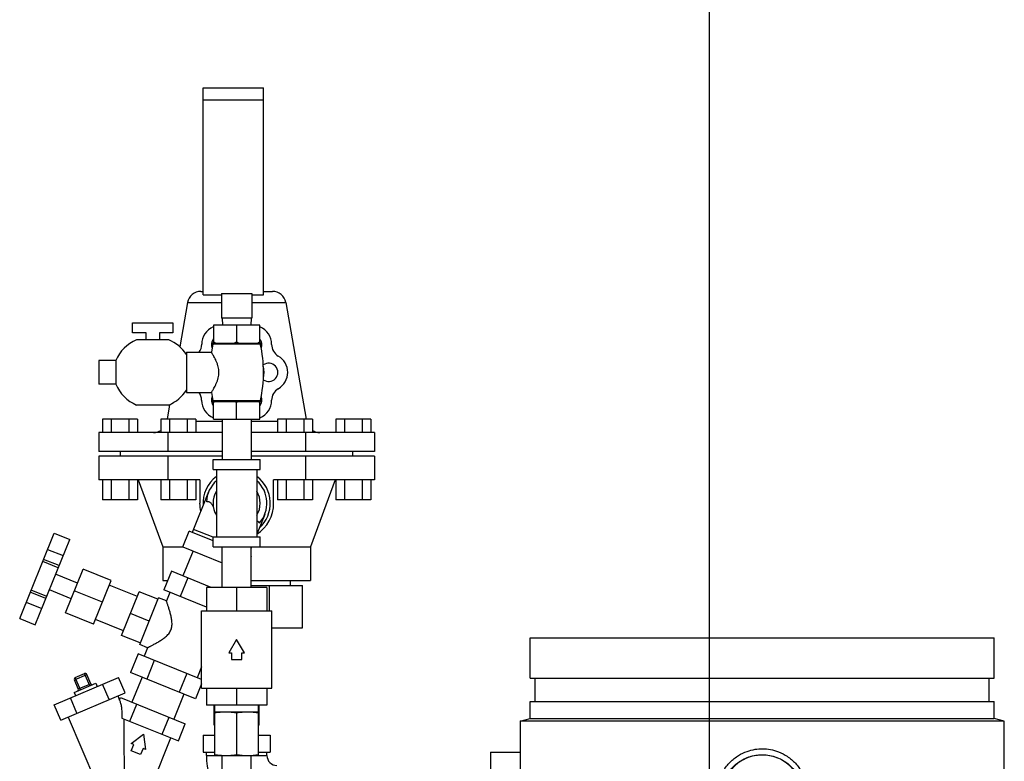
# Model space of a CAD drawing. Units: inches. Extents: x 0 to 37, y -3.2 to 28.5.
# Drawn here: x 30.8 to 35.4, y 12.6 to 16 of the extents above; entities that cross this region are included whole.
import ezdxf

# ---------------------------------------------------------------- set-up
doc = ezdxf.new("R2010")
doc.units = ezdxf.units.IN
doc.header["$LTSCALE"] = 1.87
doc.header["$MEASUREMENT"] = 0
doc.layers.get('0').update_dxf_attribs({"linetype": 'CONTINUOUS'})
doc.layers.add('02___PRT_ALL_AXES', color=7, linetype='CONTINUOUS')
doc.layers.add('MACHINE', color=7, linetype='CONTINUOUS')

msp = doc.modelspace()

# ---------------------------------------------------------------- linework, layer by layer
at = {"color": 7, "linetype": 'Continuous'}
for p, q in [((34, 0), (34, 22)), ((31.6459, 14.7442), (31.6459, 15.7051)), ((31.6459, 15.7051), (31.9271, 15.7051)), ((31.9271, 14.7442), (31.9271, 15.7051)), ((31.6459, 15.6505), (31.9271, 15.6505)), ((31.6358, 14.7598), (31.6459, 14.7598)), ((31.6459, 14.7442), (31.7318, 14.7442)), ((31.7318, 14.7497), (31.7318, 14.6348)), ((31.7318, 14.7497), (31.8725, 14.7497)), ((31.8725, 14.7497), (31.8725, 14.6348)), ((31.8725, 14.7442), (31.9271, 14.7442)), ((31.9271, 14.7598), (31.9685, 14.7598)), ((31.5743, 14.7082), (31.7318, 14.7082)), ((31.8725, 14.7082), (32.03, 14.7082)), ((31.3184, 14.5665), (31.3184, 14.6133)), ((31.3184, 14.6133), (31.5059, 14.6133)), ((31.5059, 14.6133), (31.5059, 14.5665)), ((31.6939, 14.6036), (31.6939, 14.5198)), ((31.9104, 14.6036), (31.6939, 14.6036)), ((31.8725, 14.6348), (31.7318, 14.6348)), ((31.7346, 14.6348), (31.7363, 14.6036)), ((31.8021, 14.6036), (31.8021, 14.5248)), ((31.8696, 14.6348), (31.868, 14.6036)), ((31.9104, 14.5198), (31.9104, 14.6036)), ((31.3809, 14.5665), (31.3184, 14.5665)), ((31.3809, 14.5352), (31.3809, 14.5665)), ((31.4434, 14.5665), (31.4434, 14.5352)), ((31.5059, 14.5665), (31.4434, 14.5665)), ((31.4871, 14.5352), (31.3372, 14.5352)), ((31.6887, 14.5198), (31.9156, 14.5198)), ((31.3372, 14.232), (31.4871, 14.232)), ((31.1788, 14.1661), (31.1788, 14.1036)), ((31.3412, 14.1661), (31.1788, 14.1661)), ((31.2194, 14.1661), (31.2194, 14.1036)), ((31.3006, 14.1661), (31.3006, 14.1036)), ((31.3412, 14.1661), (31.3412, 14.1036)), ((31.4499, 14.1661), (31.4499, 14.1036)), ((31.6123, 14.1661), (31.4499, 14.1661)), ((31.4905, 14.1661), (31.4905, 14.1036)), ((31.5717, 14.1661), (31.5717, 14.1036)), ((31.6123, 14.1661), (31.6123, 14.1036)), ((31.7346, 14.1552), (31.6123, 14.1552)), ((31.7346, 14.1661), (31.7346, 13.9786)), ((31.8696, 14.1661), (31.8696, 13.9786)), ((31.992, 14.1552), (31.8696, 14.1552)), ((31.992, 14.1661), (31.992, 14.1036)), ((32.1544, 14.1661), (31.992, 14.1661)), ((32.0326, 14.1661), (32.0326, 14.1036)), ((32.1138, 14.1661), (32.1138, 14.1036)), ((32.1544, 14.1661), (32.1544, 14.1036)), ((32.2631, 14.1661), (32.2631, 14.1036)), ((32.4255, 14.1661), (32.2631, 14.1661)), ((32.3037, 14.1661), (32.3037, 14.1036)), ((32.3849, 14.1661), (32.3849, 14.1036)), ((32.4255, 14.1661), (32.4255, 14.1036)), ((31.1616, 14.1036), (31.1616, 14.0167)), ((31.7346, 14.1036), (31.1616, 14.1036)), ((31.4819, 14.1036), (31.4819, 14.0167)), ((32.4426, 14.1036), (31.8696, 14.1036)), ((32.1224, 14.1036), (32.1224, 14.0167)), ((32.4426, 14.1036), (32.4426, 14.0167)), ((31.7346, 14.0167), (31.1616, 14.0167)), ((31.2625, 13.9942), (31.2625, 14.0167)), ((32.4426, 14.0167), (31.8696, 14.0167)), ((32.3418, 13.9942), (32.3418, 14.0167)), ((31.1616, 13.9942), (31.1616, 13.8848)), ((31.7346, 13.9942), (31.1616, 13.9942)), ((31.4819, 13.9942), (31.4819, 13.8848)), ((31.6928, 13.9317), (31.6928, 13.9786)), ((31.6928, 13.9786), (31.9115, 13.9786)), ((32.4426, 13.9942), (31.8696, 13.9942)), ((31.9115, 13.9317), (31.9115, 13.9786)), ((32.1224, 13.9942), (32.1224, 13.8848)), ((32.4426, 13.9942), (32.4426, 13.8848)), ((31.6928, 13.9317), (31.9115, 13.9317)), ((31.7084, 13.9317), (31.7084, 13.6192)), ((31.8959, 13.9317), (31.8959, 13.6192)), ((31.4819, 13.8848), (31.1616, 13.8848)), ((31.1788, 13.8848), (31.1788, 13.7911)), ((31.2194, 13.8848), (31.2194, 13.7911)), ((31.3006, 13.8848), (31.3006, 13.7911)), ((31.3412, 13.8848), (31.3412, 13.7911)), ((31.4499, 13.8848), (31.4499, 13.7911)), ((31.4905, 13.8848), (31.4905, 13.7911)), ((31.5717, 13.8848), (31.5717, 13.7911)), ((31.6123, 13.8848), (31.6123, 13.7911)), ((31.992, 13.8848), (31.992, 13.7911)), ((32.0326, 13.8848), (32.0326, 13.7911)), ((32.1138, 13.8848), (32.1138, 13.7911)), ((32.4426, 13.8848), (32.1224, 13.8848)), ((32.1544, 13.8848), (32.1544, 13.7911)), ((32.2631, 13.8848), (32.2631, 13.7911)), ((32.3037, 13.8848), (32.3037, 13.7911)), ((32.3849, 13.8848), (32.3849, 13.7911)), ((32.4255, 13.8848), (32.4255, 13.7911)), ((31.6718, 13.8281), (31.5957, 13.6398)), ((31.3412, 13.7911), (31.1788, 13.7911)), ((31.6123, 13.7911), (31.4499, 13.7911)), ((32.1544, 13.7911), (31.992, 13.7911)), ((32.4255, 13.7911), (32.2631, 13.7911)), ((31.9325, 13.7228), (31.8959, 13.6321)), ((30.7939, 13.2404), (30.954, 13.6366)), ((30.954, 13.6366), (31.0264, 13.6073)), ((31.5519, 13.5732), (31.5812, 13.6457)), ((31.6928, 13.6006), (31.5812, 13.6457)), ((31.6928, 13.6174), (31.6015, 13.6543)), ((30.8663, 13.2111), (31.0264, 13.6073)), ((31.6928, 13.5723), (31.6928, 13.6192)), ((31.6928, 13.6192), (31.9115, 13.6192)), ((31.9115, 13.5723), (31.9115, 13.6192)), ((30.9236, 13.5614), (30.996, 13.5321)), ((31.5519, 13.5732), (31.7346, 13.4994)), ((31.5994, 13.554), (31.5526, 13.4381)), ((31.6928, 13.5723), (31.9115, 13.5723)), ((31.7346, 13.3848), (31.7346, 13.5723)), ((31.8717, 13.5723), (31.8696, 13.5671)), ((31.8696, 13.3848), (31.8696, 13.5723)), ((30.9733, 13.4758), (30.9009, 13.5051)), ((30.9773, 13.4856), (30.9048, 13.5149)), ((31.8696, 13.5291), (31.8709, 13.5286)), ((31.8696, 13.5254), (31.8709, 13.5286)), ((31.0068, 13.2668), (31.0888, 13.4696)), ((31.6845, 13.3848), (31.4994, 13.4596)), ((32.0523, 13.3936), (32.0523, 13.4161)), ((30.9155, 13.3328), (30.8431, 13.3621)), ((30.9195, 13.3426), (30.847, 13.3718)), ((31.6615, 13.3848), (31.6615, 13.2755)), ((31.9428, 13.3848), (31.6615, 13.3848)), ((31.8021, 13.3848), (31.8021, 13.2755)), ((31.8696, 13.3936), (32.1089, 13.3936)), ((31.9428, 13.3848), (31.9428, 13.2755)), ((31.9555, 13.2755), (31.9555, 13.3936)), ((32.1089, 13.1973), (32.1089, 13.3936)), ((30.8243, 13.3155), (30.8967, 13.2863)), ((31.3516, 13.1191), (31.4394, 13.3364)), ((31.6381, 12.9161), (31.6381, 13.2755)), ((31.6381, 13.2755), (31.9662, 13.2755)), ((31.9662, 12.9161), (31.9662, 13.2755)), ((30.7939, 13.2404), (30.8663, 13.2111)), ((31.9662, 13.1973), (32.1089, 13.1973)), ((31.8021, 13.1426), (31.7661, 13.0801)), ((31.8382, 13.0801), (31.8021, 13.1426)), ((31.7661, 13.0801), (31.7787, 13.0801)), ((31.7787, 13.0801), (31.7787, 13.0489)), ((31.7787, 13.0489), (31.8256, 13.0489)), ((31.8256, 13.0489), (31.8256, 13.0801)), ((31.8256, 13.0801), (31.8382, 13.0801)), ((30.9547, 12.8397), (31.2536, 12.9666)), ((31.0479, 12.9557), (31.1055, 12.9801)), ((31.0662, 12.9126), (31.0479, 12.9557)), ((31.0521, 12.966), (31.0952, 12.9843)), ((31.0765, 12.9084), (31.0521, 12.966)), ((31.1196, 12.9267), (31.0952, 12.9843)), ((31.1238, 12.937), (31.1055, 12.9801)), ((31.2842, 12.8947), (31.2536, 12.9666)), ((31.6103, 12.8671), (31.3092, 12.9888)), ((31.3624, 12.9673), (31.3156, 12.8514)), ((31.0477, 12.8962), (31.1484, 12.9389)), ((31.0662, 12.9126), (31.1238, 12.937)), ((31.1484, 12.9389), (31.1545, 12.9246)), ((31.2094, 12.863), (31.1789, 12.9349)), ((31.6381, 12.9161), (31.9662, 12.9161)), ((31.6615, 12.9161), (31.6615, 12.838)), ((31.8021, 12.9161), (31.8021, 12.838)), ((31.9428, 12.9161), (31.9428, 12.838)), ((30.9852, 12.7678), (31.2842, 12.8947)), ((31.0599, 12.7996), (31.0294, 12.8715)), ((31.0477, 12.8962), (31.0538, 12.8818)), ((31.2497, 12.8801), (31.2577, 12.8614)), ((31.2577, 12.8614), (31.2624, 12.8729)), ((31.2624, 12.8729), (31.5635, 12.7512)), ((31.5571, 12.8886), (31.5103, 12.7727)), ((30.9852, 12.7678), (30.9547, 12.8397)), ((31.3054, 12.7628), (31.3376, 12.8425)), ((31.9428, 12.838), (31.6615, 12.838)), ((31.6971, 12.7442), (31.6971, 12.838)), ((31.7006, 12.6036), (31.7006, 12.838)), ((31.9037, 12.6036), (31.9037, 12.838)), ((31.9071, 12.7442), (31.9071, 12.838)), ((31.0196, 12.7824), (31.1459, 12.4849)), ((31.2686, 12.7777), (31.5313, 12.6715)), ((31.456, 12.702), (31.4882, 12.7816)), ((31.7006, 12.8067), (31.9037, 12.8067)), ((31.8021, 12.8025), (31.8021, 12.6078)), ((31.5313, 12.6715), (31.5635, 12.7512)), ((31.6971, 12.7442), (31.7006, 12.7442)), ((31.9071, 12.7442), (31.9037, 12.7442)), ((33.1197, 12.7634), (33.1197, 12.4216)), ((35.3697, 11.0276), (35.3697, 12.7634)), ((31.3121, 12.659), (31.369, 12.7034)), ((31.3327, 12.2799), (31.4966, 12.6855)), ((31.369, 12.7034), (31.3791, 12.6319)), ((31.6459, 12.6978), (31.6459, 12.6197)), ((31.6459, 12.6978), (31.7006, 12.6978)), ((31.9037, 12.6978), (31.9584, 12.6978)), ((31.9584, 12.6978), (31.9584, 12.6197)), ((31.3239, 12.6542), (31.3121, 12.659)), ((31.3122, 12.6253), (31.3239, 12.6542)), ((31.3673, 12.6367), (31.3556, 12.6077)), ((31.3791, 12.6319), (31.3673, 12.6367)), ((31.3556, 12.6077), (31.3122, 12.6253)), ((31.6459, 12.6197), (31.7006, 12.6197)), ((31.6615, 12.6041), (31.6615, 12.6197)), ((31.6615, 12.6041), (31.7006, 12.6041)), ((31.7006, 12.6036), (31.7396, 12.6036)), ((31.7346, 12.424), (31.7346, 12.6036)), ((31.7514, 12.6036), (31.9037, 12.6036)), ((31.8696, 12.424), (31.8696, 12.6036)), ((31.9037, 12.6197), (31.9584, 12.6197)), ((31.9037, 12.6041), (31.9428, 12.6041)), ((31.9428, 12.6041), (31.9428, 12.6197)), ((32.9818, 12.6197), (32.9818, 12.3964)), ((32.9818, 12.6197), (33.1197, 12.6197))]:
    msp.add_line(p, q, dxfattribs=at)
for centre, radius, start, end in [((31.6358, 14.6973), 0.0625, 90, 170), ((31.9685, 14.6973), 0.0625, 10, 90), ((31.7271, 14.5135), 0.0875, 112.4008, 179.7603), ((31.8771, 14.5135), 0.0875, 0, 67.5965), ((31.5771, 14.5141), 0.0625, 323.9413, 359.7603), ((32.0271, 14.5135), 0.0625, 180, 240), ((31.9521, 14.3836), 0.0875, 300, 60), ((31.5766, 14.2534), 0.0625, 0.4754, 35.7073), ((32.0271, 14.2537), 0.0625, 120, 180), ((31.7277, 14.2546), 0.0886, 180.4754, 247.5096), ((31.8771, 14.2537), 0.0875, 292.4063, 360), ((31.4152, 14.1661), 0.0625, 270, 303.9301), ((32.1891, 14.1661), 0.0625, 236.0699, 270), ((31.8021, 13.7755), 0.1562, 127.0012, 183.6554), ((31.8021, 13.7755), 0.1406, 131.9428, 177.4712), ((31.8021, 13.7755), 0.1406, 318.5288, 48.0586), ((31.8021, 13.7755), 0.1562, 312.3446, 53.0117), ((31.8021, 13.7755), 0.1094, 149.2411, 210.7589), ((31.8021, 13.7755), 0.1094, 329.2411, 30.7589), ((31.0551, 12.9588), 0.00781, 113, 203), ((31.0983, 12.9771), 0.00781, 23, 113), ((31.059, 12.9095), 0.00781, 293, 23), ((31.131, 12.94), 0.00781, 203, 293), ((31.9896, 12.6041), 0.3281, 180, 214.592), ((31.9896, 12.6041), 0.0469, 180, 270), ((34.2447, 12.4166), 0.1891, 6.1207, 173.877)]:
    msp.add_arc(centre, radius, start, end, dxfattribs=at)
for points, start_tangent, end_tangent in [([(31.7032, 14.5198), (31.7001, 14.5214), (31.697, 14.5231), (31.6939, 14.5248)], (-0.895049, 0.445968), (-0.866025, 0.5)), ([(31.8021, 14.5248), (31.799, 14.5231), (31.7959, 14.5214), (31.7929, 14.5198)], (-0.866025, -0.5), (-0.895049, -0.445968)), ([(31.8114, 14.5198), (31.8084, 14.5214), (31.8053, 14.5231), (31.8021, 14.5248)], (-0.895049, 0.445968), (-0.866025, 0.5)), ([(31.9104, 14.5248), (31.9072, 14.5231), (31.9042, 14.5214), (31.9011, 14.5198)], (-0.866025, -0.5), (-0.895049, -0.445968)), ([(31.6617, 13.7817), (31.6669, 13.7837), (31.672, 13.7836), (31.677, 13.7814), (31.6815, 13.7774), (31.6854, 13.7722), (31.6892, 13.7661), (31.6931, 13.7592), (31.6945, 13.7566)], (0.866804, 0.498648), (0.480896, -0.876777)), ([(31.8959, 13.6929), (31.8985, 13.6923), (31.9015, 13.6909), (31.904, 13.6888), (31.9061, 13.6859), (31.9075, 13.6823)], (0.989469, -0.144747), (0.277137, -0.960831)), ([(31.2577, 12.8614), (31.2626, 12.8468), (31.2663, 12.8282), (31.2684, 12.8052), (31.2686, 12.7777)], (0.390731, -0.920505), (-0.031535, -0.999503)), ([(31.2812, 12.4861), (31.281, 12.5112), (31.2808, 12.5379), (31.2805, 12.5644), (31.2803, 12.5892), (31.2801, 12.6117), (31.2799, 12.633), (31.2797, 12.6536), (31.2796, 12.674), (31.2794, 12.6948), (31.2792, 12.7159), (31.279, 12.7365), (31.2789, 12.755), (31.2787, 12.7736)], (-0.007852, 0.999969), (0.001465, 0.999999)), ([(31.7006, 12.8025), (31.7135, 12.8043), (31.7261, 12.8056), (31.7387, 12.8064), (31.7514, 12.8067)], (0.988244, 0.152882), (1, 0)), ([(31.7514, 12.8067), (31.7615, 12.8065), (31.7716, 12.806), (31.7816, 12.8051), (31.7918, 12.804), (31.8021, 12.8025)], (1, 0), (0.988244, -0.152882)), ([(31.8021, 12.8025), (31.8151, 12.8043), (31.8277, 12.8056), (31.8403, 12.8064), (31.8529, 12.8067)], (0.988244, 0.152882), (1, 0)), ([(31.8529, 12.8067), (31.863, 12.8065), (31.8731, 12.806), (31.8832, 12.8051), (31.8933, 12.804), (31.9037, 12.8025)], (1, 0), (0.988244, -0.152882)), ([(34.0314, 12.4366), (34.0421, 12.486), (34.0635, 12.5318), (34.0958, 12.5728), (34.1349, 12.6037), (34.1741, 12.6226), (34.2112, 12.6323), (34.2471, 12.635), (34.2831, 12.6314), (34.3208, 12.6205), (34.3605, 12.5998), (34.3987, 12.5674), (34.4286, 12.5271)], (0.102528, 0.99473), (0.501396, -0.865218)), ([(31.7006, 12.6078), (31.7135, 12.606), (31.7261, 12.6047), (31.7347, 12.6041)], (0.988244, -0.152882), (0.99834, -0.05759)), ([(31.7347, 12.6041), (31.7387, 12.6039), (31.7514, 12.6036)], (0.99834, -0.05759), (1, 0)), ([(31.7514, 12.6036), (31.7615, 12.6038), (31.7716, 12.6043), (31.7816, 12.6051), (31.7918, 12.6063), (31.8021, 12.6078)], (1, 0), (0.988244, 0.152882)), ([(31.8021, 12.6078), (31.8151, 12.606), (31.8277, 12.6047), (31.8403, 12.6039), (31.8529, 12.6036)], (0.988244, -0.152882), (1, 0)), ([(31.8529, 12.6036), (31.863, 12.6038), (31.8696, 12.6041)], (1, 0), (0.99834, 0.057591)), ([(31.8696, 12.6041), (31.8731, 12.6043), (31.8832, 12.6051), (31.8933, 12.6063), (31.9037, 12.6078)], (0.99834, 0.057591), (0.988244, 0.152882)), ([(34.0558, 12.4367), (34.0603, 12.4636), (34.075, 12.5032), (34.0992, 12.5397), (34.1313, 12.5698), (34.166, 12.5901), (34.1994, 12.6016), (34.2311, 12.6066), (34.2623, 12.6062), (34.2943, 12.6005), (34.3282, 12.5878), (34.363, 12.566), (34.3936, 12.5355), (34.4158, 12.5002), (34.4293, 12.4623), (34.4335, 12.4367)], (0.094247, 0.995549), (0.094159, -0.995557))]:
    msp.add_spline(points, degree=3, dxfattribs=dict(at, start_tangent=start_tangent, end_tangent=end_tangent))
at = {"layer": '02___PRT_ALL_AXES', "color": 7, "linetype": 'Continuous'}
for p, q in [((31.5743, 14.7082), (31.538, 14.5022)), ((32.03, 14.7082), (32.1256, 14.1661)), ((31.6921, 14.5155), (31.6847, 14.4773)), ((31.6921, 14.5155), (31.9121, 14.5155)), ((31.5684, 14.4773), (31.5684, 14.2898)), ((31.5684, 14.4773), (31.6847, 14.4773)), ((31.1621, 14.4383), (31.1621, 14.3289)), ((31.2403, 14.4383), (31.1621, 14.4383)), ((31.2403, 14.4383), (31.2403, 14.3289)), ((31.2403, 14.3289), (31.1621, 14.3289)), ((31.5684, 14.2898), (31.6847, 14.2898)), ((31.6847, 14.2898), (31.692, 14.2524)), ((31.4906, 14.2335), (31.4787, 14.1661)), ((31.689, 14.2486), (31.9153, 14.2486)), ((31.692, 14.2524), (31.9123, 14.2524)), ((31.6939, 14.1661), (31.6939, 14.2486)), ((31.8021, 14.1661), (31.8021, 14.2436)), ((31.9104, 14.1661), (31.9104, 14.2486)), ((31.6939, 14.1661), (31.9104, 14.1661)), ((31.3447, 13.8848), (31.4584, 13.5723)), ((31.6303, 13.8848), (31.4819, 13.8848)), ((31.6303, 13.8848), (31.6303, 13.7755)), ((31.974, 13.7755), (31.974, 13.8848)), ((32.1224, 13.8848), (31.974, 13.8848)), ((32.2596, 13.8848), (32.1459, 13.5723)), ((31.4584, 13.5723), (31.4584, 13.4161)), ((31.4584, 13.5723), (31.5541, 13.5723)), ((31.9115, 13.5723), (32.1459, 13.5723)), ((32.1459, 13.5723), (32.1459, 13.4161)), ((31.2192, 13.417), (31.0888, 13.4696)), ((31.4994, 13.4596), (31.4643, 13.3727)), ((31.0624, 13.4045), (30.961, 13.4454)), ((31.1372, 13.2141), (31.2192, 13.417)), ((31.4584, 13.4161), (31.4818, 13.4161)), ((31.5747, 13.4292), (31.5396, 13.3423)), ((31.8696, 13.4161), (32.1459, 13.4161)), ((31.0332, 13.332), (30.9317, 13.373)), ((31.1782, 13.3156), (31.0478, 13.3682)), ((31.3408, 13.3426), (31.2104, 13.3952)), ((31.2676, 13.1615), (31.3495, 13.3643)), ((31.4365, 13.3292), (31.3495, 13.3643)), ((31.6615, 13.293), (31.4643, 13.3727)), ((31.4917, 13.3616), (31.4756, 13.3218)), ((31.4756, 13.3218), (31.4394, 13.3364)), ((31.1372, 13.2141), (31.0068, 13.2668)), ((31.2764, 13.1832), (31.146, 13.2359)), ((31.3955, 13.2278), (31.3086, 13.2629)), ((31.3545, 13.1263), (31.2676, 13.1615)), ((31.3878, 13.1045), (31.3516, 13.1191)), ((31.3878, 13.1045), (31.3717, 13.0646)), ((31.3443, 13.0757), (31.3092, 12.9888)), ((31.6381, 12.957), (31.3443, 13.0757)), ((31.4196, 13.0453), (31.3845, 12.9584)), ((31.6381, 13.0148), (31.618, 12.9651)), ((31.5701, 12.9845), (31.535, 12.8975)), ((31.6381, 12.9359), (31.6103, 12.8671))]:
    msp.add_line(p, q, dxfattribs=at)
for centre, radius, start, end in [((31.4121, 14.3633), 0.1875, 113.5565, 156.4435), ((31.4121, 14.3633), 0.1875, 33.4213, 66.4435), ((31.7277, 14.5125), 0.0427, 142.7172, 202.3644), ((31.6887, 14.5163), 0.00353, 347.0262, 90), ((31.8766, 14.5125), 0.0427, 337.0744, 37.2828), ((31.9156, 14.5163), 0.00353, 90, 192.9738), ((31.3395, 14.3836), 0.5876, 347.0966, 12.9738), ((31.9511, 14.3836), 0.0427, 233.7516, 126.2102), ((31.8021, 14.3836), 0.1275, 347.9022, 12.0662), ((31.4121, 14.4038), 0.1875, 203.5565, 246.4435), ((31.4121, 14.4038), 0.1875, 293.5565, 326.5787), ((31.7277, 14.2546), 0.0427, 157.6635, 217.2828), ((31.689, 14.2517), 0.00309, 270, 12.9034), ((31.8766, 14.2546), 0.0427, 322.7172, 22.9049), ((31.9153, 14.2517), 0.00309, 167.0966, 270), ((31.8021, 13.7755), 0.1719, 180, 192.8968), ((31.8021, 13.7755), 0.1719, 303.0059, 360)]:
    msp.add_arc(centre, radius, start, end, dxfattribs=at)
for points, start_tangent, end_tangent in [([(31.6847, 14.2898), (31.6853, 14.2909), (31.6872, 14.2939), (31.6902, 14.2988), (31.6943, 14.3057), (31.6992, 14.3146), (31.7047, 14.3254), (31.7101, 14.3379), (31.7146, 14.3512), (31.7177, 14.3643), (31.7193, 14.3772), (31.7193, 14.3899), (31.7177, 14.4027), (31.7146, 14.4159), (31.7101, 14.4291), (31.7047, 14.4416), (31.6993, 14.4525), (31.6943, 14.4614), (31.6902, 14.4683), (31.6872, 14.4733), (31.6853, 14.4763), (31.6847, 14.4773)], (0.536921, 0.843633), (-0.536921, 0.843633)), ([(31.7032, 14.2486), (31.7001, 14.247), (31.697, 14.2454), (31.6939, 14.2436)], (-0.895049, -0.445968), (-0.866025, -0.5)), ([(31.8021, 14.2436), (31.799, 14.2454), (31.7959, 14.247), (31.7929, 14.2486)], (-0.866025, 0.5), (-0.895049, 0.445968)), ([(31.8114, 14.2486), (31.8084, 14.247), (31.8053, 14.2454), (31.8021, 14.2436)], (-0.895049, -0.445968), (-0.866025, -0.5)), ([(31.9104, 14.2436), (31.9072, 14.2454), (31.9042, 14.247), (31.9011, 14.2486)], (-0.866025, 0.5), (-0.895049, 0.445968)), ([(31.4969, 13.1868), (31.5, 13.1967), (31.5015, 13.2071), (31.5018, 13.2173), (31.5011, 13.2273), (31.4998, 13.237), (31.4981, 13.2464), (31.496, 13.2555), (31.4938, 13.2646), (31.4913, 13.2735), (31.4888, 13.282), (31.4863, 13.2899), (31.484, 13.2971), (31.4819, 13.3035), (31.48, 13.309), (31.4785, 13.3135), (31.4773, 13.3171), (31.4763, 13.3197), (31.4758, 13.3212), (31.4756, 13.3218)], (0.374607, 0.927184), (-0.332551, 0.943085)), ([(31.3878, 13.1045), (31.3883, 13.1047), (31.3898, 13.1055), (31.3922, 13.1067), (31.3956, 13.1084), (31.3999, 13.1106), (31.4051, 13.1133), (31.4112, 13.1165), (31.4179, 13.1201), (31.4252, 13.1241), (31.433, 13.1285), (31.441, 13.1332), (31.4489, 13.1382), (31.4568, 13.1434), (31.4645, 13.1489), (31.4722, 13.155), (31.4795, 13.1617), (31.4863, 13.1692), (31.4923, 13.1776), (31.4969, 13.1868)], (0.894339, 0.44739), (0.374607, 0.927184))]:
    msp.add_spline(points, degree=3, dxfattribs=dict(at, start_tangent=start_tangent, end_tangent=end_tangent))
at = {"layer": 'MACHINE', "color": 7, "linetype": 'Continuous'}
for p, q in [((33.1665, 12.9635), (33.1665, 13.151)), ((33.1665, 13.151), (35.3228, 13.151)), ((35.3228, 12.9635), (35.3228, 13.151)), ((33.1665, 12.9635), (35.3228, 12.9635)), ((33.1895, 12.8541), (33.1895, 12.9635)), ((35.2998, 12.8541), (35.2998, 12.9635)), ((33.1665, 12.776), (33.1665, 12.8541)), ((33.1665, 12.8541), (35.3228, 12.8541)), ((35.3228, 12.776), (35.3228, 12.8541)), ((33.1197, 12.7634), (33.1665, 12.776)), ((33.1665, 12.776), (35.3228, 12.776)), ((35.3697, 12.7634), (35.3228, 12.776)), ((35.3697, 12.7634), (33.1197, 12.7634))]:
    msp.add_line(p, q, dxfattribs=at)

doc.saveas('drawing.dxf')
